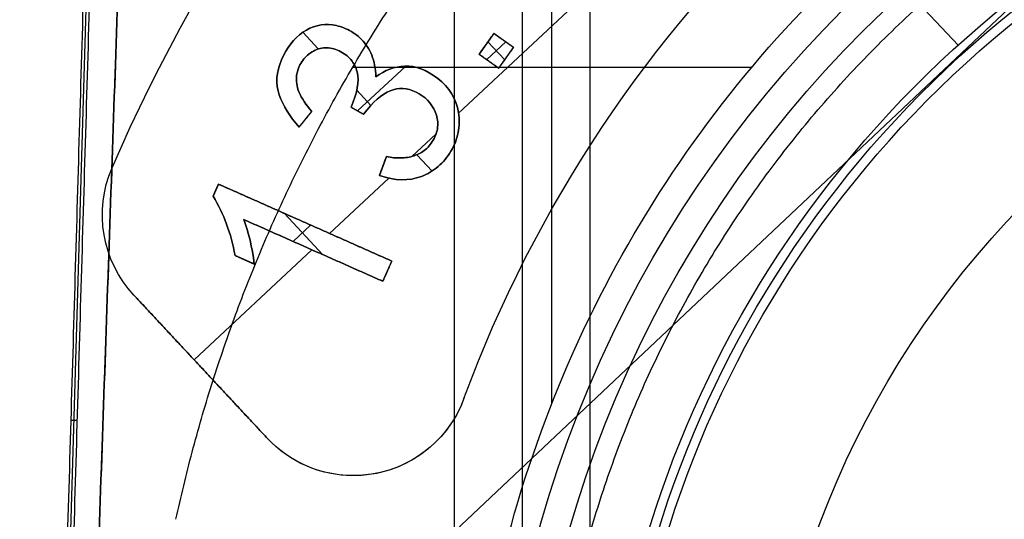
# Model space of a CAD drawing. Units: millimetres. Extents: x 0 to 56.1, y 0 to 56.1.
# Drawn here: x 21 to 25.2, y 29.4 to 31.5 of the extents above; entities that cross this region are included whole.
import ezdxf

# ---------------------------------------------------------------- set-up
doc = ezdxf.new("R2010")
doc.units = ezdxf.units.MM

msp = doc.modelspace()

# ---------------------------------------------------------------- linework, layer by layer
at = {"extrusion": (0, 0, -1)}
for p, q in [((21.0678, 24.6179, 48.7946), (21.3753, 35.0977, 48.8054)), ((19.7146, 26.4339, 46.9), (28.6256, 34.8362, 46.9)), ((22.8518, 31.1497, 48.3), (25.2094, 33.3482, 48.3)), ((21.0535, 21.5246, 48.85), (21.4566, 33.0682, 48.85)), ((23.2482, 29.9195, 46.7), (23.2482, 32.479, 46.7)), ((23.2482, 29.9195, 46.7), (23.2482, 32.479, 46.7)), ((24.3394, 32.1084, 48.4), (24.9717, 31.4379, 48.4)), ((22.1913, 31.4919, 48.4), (22.2572, 31.4212, 48.4)), ((23.0013, 31.4872, 48.35), (22.939, 31.3994, 48.35)), ((22.9719, 31.376, 48.4), (23.0523, 31.451, 48.4)), ((22.9763, 31.452, 48.4), (23.048, 31.3751, 48.4)), ((23.0853, 31.4277, 48.35), (23.0013, 31.4872, 48.35)), ((23.0433, 31.4574, 48.3), (23.0433, 31.4574, 48.4)), ((22.9701, 31.4433, 48.3), (22.9701, 31.4433, 48.4)), ((23.0229, 31.3398, 48.35), (23.0853, 31.4277, 48.35)), ((22.939, 31.3994, 48.35), (23.0229, 31.3398, 48.35)), ((22.981, 31.3696, 48.3), (22.981, 31.3696, 48.4)), ((23.0541, 31.3837, 48.3), (23.0541, 31.3837, 48.4)), ((24.095, 31.3427, 46.7), (22.4027, 31.3427, 46.7)), ((24.095, 31.3427, 46.7), (22.4027, 31.3427, 46.7)), ((22.4241, 31.1585, 48.4), (22.6282, 31.3488, 48.4)), ((22.4205, 31.246, 48.4), (22.4804, 31.1819, 48.4)), ((22.1757, 31.09, 48.35), (22.2296, 31.1562, 48.35)), ((22.396, 31.1745, 48.35), (22.4489, 31.1444, 48.35)), ((22.4224, 31.1595, 48.3), (22.4224, 31.1595, 48.4)), ((22.2026, 31.1231, 48.3), (22.2026, 31.1231, 48.4)), ((22.6545, 30.9657, 48.3), (22.7563, 31.0607, 48.3)), ((22.546, 30.9654, 48.35), (22.5165, 30.8853, 48.35)), ((22.6754, 30.9727, 48.4), (22.7397, 30.9037, 48.4)), ((21.3823, 30.9168, 48.4), (21.3823, 30.9168, 48.3)), ((22.5313, 30.9254, 48.3), (22.5313, 30.9254, 48.4)), ((22.3045, 30.6393, 48.3), (22.556, 30.8739, 48.3)), ((21.8337, 30.8482, 48.35), (21.8109, 30.7969, 48.35)), ((21.8223, 30.8226, 48.3), (21.8223, 30.8226, 48.4)), ((22.5691, 30.5219, 48.35), (21.8337, 30.8482, 48.35)), ((21.3411, 30.718, 48.3), (21.3411, 30.718, 48.4)), ((21.9411, 30.6981, 48.35), (22.5311, 30.4363, 48.35)), ((22.1139, 30.7239, 48.4), (22.2769, 30.5491, 48.4)), ((22.1503, 30.6052, 48.4), (22.2248, 30.6747, 48.4)), ((22.2014, 30.685, 48.3), (22.2014, 30.685, 48.4)), ((21.7302, 30.1038, 48.3), (22.23, 30.5699, 48.3)), ((21.9042, 30.5456, 48.35), (21.9854, 30.5095, 48.35)), ((22.2361, 30.5672, 48.3), (22.2361, 30.5672, 48.4)), ((21.9448, 30.5276, 48.3), (21.9448, 30.5276, 48.4)), ((22.5311, 30.4363, 48.35), (22.5691, 30.5219, 48.35)), ((22.5501, 30.4791, 48.3), (22.5501, 30.4791, 48.4)), ((21.4754, 30.377, 48.3), (21.4754, 30.377, 48.4)), ((21.4754, 30.377, 48.35), (22.0403, 29.7712, 48.35)), ((21.7579, 30.0741, 48.4), (21.7579, 30.0741, 48.3)), ((22.8751, 29.9391, 48.3), (22.8751, 29.9391, 48.4)), ((21.2072, 29.847, 49.2), (21.2352, 29.847, 48.4)), ((22.0403, 29.7712, 48.4), (22.0403, 29.7712, 48.3)), ((22.406, 29.6122, 48.3), (22.406, 29.6122, 48.4))]:
    msp.add_line(p, q, dxfattribs=at)
msp.add_line((23.1229, 22.9716, 81), (23.1229, 33.0982, 81))
for centre, radius, start, end in [((28.0349, 28.0349, 22), 28.0349, 360, 180), ((28.0349, 28.0349, 23), 28.0175, 93.00691, 180), ((28.0349, 28.0349, 24), 28, 95.0854, 180), ((28.0349, 28.0349, 24), 27, 95.27427, 264.72573), ((28.0349, 28.0349, 27.7), 26.9354, 94.02244, 265.97756), ((28.0349, 28.0349, 25.85), 26.9677, 96.12809, 263.87191), ((28.0349, 28.0349, 27.7), 26, 94.16741, 265.83259), ((28.0349, 28.0349, 46.6), 25.5157, 66.73573, 293.26427), ((28.0349, 28.0349, 23.35), 17.8, 90, 270), ((28.0349, 28.0349, 46.6), 17.6, 0, 180), ((28.0349, 28.0349, 42.8), 17.6, 360, 180), ((28.0349, 28.0349, 44.7), 17.6, 0, 180), ((28.0349, 28.0349, 23.65), 17.5, 90, 270), ((28.0349, 28.0349, 26.9), 17.5, 90, 270), ((28.0349, 28.0349, 23.65), 17.5, 0, 180), ((28.0349, 28.0349, 23.95), 17.5, 0, 180), ((28.0349, 28.0349, 23.8), 17.5, 0, 180), ((28.0349, 28.0349, 28.3762), 17.8, 102.16954, 170.86409), ((28.0349, 28.0349, 42.8), 16.45, 0, 180), ((28.0349, 28.0349, 23.35), 15.5, 90, 270), ((28.0349, 28.0349, 23.65), 15.5, 90, 270), ((28.0349, 28.0349, 23.5), 15.5, 90, 270), ((28.0349, 28.0349, 40.3), 16.4064, 111.45139, 180), ((28.0349, 28.0349, 37.7999), 16.3627, 111.51145, 180), ((28.0349, 28.0349, 40.6065), 15.15, 90, 180), ((28.0349, 28.0349, 37.3), 15.15, 90, 270), ((28.0349, 28.0349, 38.9533), 15.15, 90, 270), ((28.0349, 28.0349, 44.412), 15.0836, 0, 180), ((28.0349, 28.0349, 48.2175), 15.0172, 360, 180), ((28.0349, 28.0349, 37.3), 15.854, 111.07138, 251.61637), ((28.0349, 28.0349, 49.2), 14.0173, 0, 180), ((28.0349, 28.0349, 97.5), 8.7, 247.29329, 112.70671), ((28.0349, 28.0349, 81), 8.412, 249.30782, 110.69218)]:
    msp.add_arc(centre, radius, start, end)
for centre, radius, start, end in [((-28.0349, 28.0349, -39.65), 18.4476, 270, 90), ((-28.0349, 28.0349, -42.65), 18.3953, 270, 90), ((-28.0349, 28.0349, -35.4), 18.4345, 283.91924, 76.08076), ((-28.0349, 28.0349, -29.8), 17.272, 270, 90), ((-28.0349, 28.0349, -27.45), 16.0349, 270, 90), ((-28.0349, 28.0349, -37.05), 15.95, 270, 90), ((-28.0349, 28.0349, -32.05), 14.9651, 360, 180), ((-28.0349, 28.0349, -32.05), 14.9651, 0, 180), ((-28.0349, 28.0349, -30.25), 13.764, 270, 90), ((-28.0349, 28.0349, -31.0748), 13.5891, 360, 180), ((-28.0349, 28.0349, -31.0748), 13.5891, 0, 180), ((-28.0349, 28.0349, -47.45), 11.9389, 16.97618, 119.73718), ((-28.0349, 28.0349, -46.3), 8.5788, 292.18829, 67.81162), ((-28.0349, 28.0349, -48.35), 7.25, 23.42182, 70.57818), ((-28.0349, 28.0349, -48.3), 5.5, 20.2563, 73.7437), ((-28.0349, 28.0349, -48.4), 5.5, 20.2563, 73.7437), ((-28.0349, 28.0349, -48.35), 5.5, 20.2563, 73.7437), ((-28.0349, 28.0349, -43.2451), 5.0241, 0, 180), ((-28.0349, 28.0349, -43.2451), 5.0241, 0, 180), ((-28.0349, 28.0349, -39.7517), 16.5519, 293.33579, 16.97421), ((-28.0349, 28.0349, -47.65), 4.5393, 345.5738, 107.792), ((-28.0349, 28.0349, -48.4), 3.9, 2, 182), ((-28.0349, 28.0349, -48.15), 3.9, 2, 182), ((-21.8411, 30.718, -48.3), 0.5, 317, 23.4218), ((-21.8411, 30.718, -48.35), 0.5, 317, 23.4218), ((-22.406, 30.1122, -48.35), 0.5, 200.2563, 317), ((-22.406, 30.1122, -48.3), 0.5, 200.2563, 270), ((-22.406, 30.1122, -48.3), 0.5, 270, 317)]:
    msp.add_arc(centre, radius, start, end, dxfattribs=at)
at = {"extrusion": (4.83911e-17, -1.20877e-16, -1)}
msp.add_arc((-28.0349, 28.0349, -42.65), 16.799, 68.18215, 196.8094, dxfattribs=at)
at = {"extrusion": (2.74066e-16, -2.47481e-17, -1)}
msp.add_arc((-28.0349, 28.0349, -36.65), 18.5, 284.07804, 75.92196, dxfattribs=at)
at = {"extrusion": (2.39816e-15, -2.48903e-17, -1)}
msp.add_arc((-28.0349, 28.0349, -34.15), 18.369, 283.75942, 76.24058, dxfattribs=at)
at = {"extrusion": (1.94359e-14, -6.56061e-15, -1)}
msp.add_arc((-28.0349, 28.0349, -42.4535), 16.599, 68.18215, 196.81292, dxfattribs=at)
at = {"extrusion": (0, 2.53765e-17, -1)}
msp.add_arc((-28.0349, 28.0349, -34.15), 17.5, 270, 90, dxfattribs=at)
at = {"extrusion": (-9.04453e-49, -9.2303e-66, -1)}
msp.add_arc((-28.0349, 28.0349, -25.45), 17.0441, 270, 90, dxfattribs=at)
at = {"extrusion": (-1.1179e-15, 4.48136e-15, -1)}
msp.add_arc((-28.0349, 28.0349, -25.45), 16.0698, 8.19805, 90, dxfattribs=at)
at = {"extrusion": (-3.46945e-18, 1.97215e-31, -1)}
msp.add_arc((-28.0349, 28.0349, -29.45), 16, 270, 90, dxfattribs=at)
at = {"extrusion": (-1.18424e-16, -1.45027e-32, -1)}
msp.add_arc((-28.0349, 28.0349, -31.05), 15, 360, 180, dxfattribs=at)
at = {"extrusion": (-1.18424e-16, -7.78499e-49, -1)}
msp.add_arc((-28.0349, 28.0349, -31.05), 15, 0, 180, dxfattribs=at)
at = {"extrusion": (-7.06272e-07, -7.30746e-07, -1)}
msp.add_arc((-28.0347, 28.035, -32.55), 14.9475, 9.62607, 78.42288, dxfattribs=at)
at = {"extrusion": (-2.44963e-09, -3.34209e-09, -1)}
msp.add_arc((-28.0349, 28.035, -32.55), 14.9476, 359.99984, 72.47979, dxfattribs=at)
at = {"extrusion": (0, 5.87561e-17, -1)}
msp.add_arc((-28.0349, 28.0349, -29.45), 13.7779, 270, 90, dxfattribs=at)
at = {"extrusion": (0, 8.07435e-18, -1)}
msp.add_arc((-28.0349, 28.0349, -31.05), 13.75, 270, 90, dxfattribs=at)
at = {"extrusion": (1.30215e-16, 1.59467e-32, -1)}
msp.add_arc((-28.0349, 28.0349, -31.05), 13.6418, 360, 180, dxfattribs=at)
at = {"extrusion": (1.30215e-16, -4.04733e-47, -1)}
msp.add_arc((-28.0349, 28.0349, -31.05), 13.6418, 0, 180, dxfattribs=at)
at = {"extrusion": (1.04962e-15, 1.28542e-31, -1)}
msp.add_arc((-28.0349, 28.0349, -31.1036), 13.539, 360, 180, dxfattribs=at)
at = {"extrusion": (-1.18082e-15, 0, -1)}
msp.add_arc((-28.0349, 28.0349, -31.1036), 13.539, 0, 180, dxfattribs=at)
at = {"extrusion": (-2.29944e-11, -2.16809e-11, -1)}
msp.add_arc((-28.0349, 28.0349, -45.7), 8.6846, 316.6829, 67.20754, dxfattribs=at)
at = {"extrusion": (-1.47747e-08, -3.91511e-08, -1)}
msp.add_arc((-28.0349, 28.0349, -46.9), 8.473, 332.90413, 68.44661, dxfattribs=at)
at = {"extrusion": (9.7578e-18, -1.39724e-17, -1)}
msp.add_arc((-28.0349, 28.0349, -48.4), 7.25, 23.42182, 70.57818, dxfattribs=at)
at = {"extrusion": (-4.5741e-19, 1.98146e-19, -1)}
msp.add_arc((-28.0349, 28.0349, -48.3), 7.25, 23.42182, 70.57818, dxfattribs=at)
at = {"extrusion": (-2.00425e-07, 2.18247e-07, -1)}
msp.add_arc((-28.0349, 28.0349, -39.6902), 4.9004, 0, 90, dxfattribs=at)
at = {"extrusion": (-1.82274e-07, 2.36398e-07, -1)}
msp.add_arc((-28.0349, 28.0349, -39.6902), 4.9004, 0, 90, dxfattribs=at)
at = {"extrusion": (2.28197e-10, -4.82263e-10, -1)}
msp.add_arc((-28.0349, 28.0349, -37.05), 16.5047, 292.21851, 17.13643, dxfattribs=at)
at = {"extrusion": (-4.83911e-17, 1.20877e-16, -1)}
msp.add_arc((-28.0349, 28.0349, -42.65), 16.799, 248.18215, 16.8094, dxfattribs=at)
at = {"extrusion": (5.2238e-16, -1.83651e-15, -1)}
msp.add_arc((-28.0349, 28.0349, -48.4), 4.5786, 346.2423, 107.1235, dxfattribs=at)
at = {"extrusion": (-2.0791e-14, 5.3453e-15, -1)}
msp.add_arc((-28.0349, 28.0349, -42.4535), 16.599, 248.18215, 16.81292, dxfattribs=at)
at = {"extrusion": (-2.31151e-15, -4.40494e-15, -1)}
msp.add_arc((-28.0349, 28.0349, -46.9), 4.5, 344.8979, 108.4679, dxfattribs=at)
at = {"extrusion": (1.86187e-15, -8.93685e-16, -1)}
msp.add_arc((-28.0349, 28.0349, -46.7), 5.1443, 14.8492, 51.6508, dxfattribs=at)
msp.add_arc((-28.0349, 28.0349, -46.7), 5.1443, 14.8492, 51.6508, dxfattribs=at)
at = {"extrusion": (-2.84499e-17, 9.93493e-19, -1)}
msp.add_arc((-28.0349, 28.0349, -47.9), 3.9, 2, 182, dxfattribs=at)
at = {"extrusion": (8.7524e-17, 4.08125e-17, -1)}
msp.add_arc((-21.8411, 30.718, -48.4), 0.5, 317, 23.4218, dxfattribs=at)
at = {"extrusion": (-1.20099e-16, 1.72338e-16, -1)}
msp.add_arc((-22.406, 30.1122, -48.4), 0.5, 200.2563, 270, dxfattribs=at)
at = {"extrusion": (2.79786e-16, 6.43463e-16, -1)}
msp.add_arc((-22.406, 30.1122, -48.4), 0.5, 270, 317, dxfattribs=at)
for points, weights, degree, knots in [([(17.0271, 28.0349, 40.1529), (17.0271, 34.5179, 40.1529), (21.6215, 39.0428, 40.1529), (28.0349, 39.0428, 40.1529), (34.4484, 39.0428, 40.1529), (39.0428, 34.5179, 40.1529), (39.0428, 28.0349, 40.1529)], [1.15675898815, 0.938030763414, 0.948198678195, 1.18726273249, 0.948198678195, 0.938030763414, 1.15675898815], 3, [0.042532, 0.042532, 0.042532, 0.042532, 1, 1, 1, 1.957468, 1.957468, 1.957468, 1.957468]), ([(17.0271, 28.0349, 40.1529), (17.0271, 34.5179, 40.1529), (21.6215, 39.0427, 40.1529), (28.0349, 39.0427, 40.1529), (34.4484, 39.0427, 40.1529), (39.0427, 34.5179, 40.1529), (39.0427, 28.0349, 40.1529)], [1.15675898808, 0.938030763408, 0.94819867822, 1.18726273252, 0.948198678188, 0.938030763405, 1.15675898817], 3, [0.042532, 0.042532, 0.042532, 0.042532, 1, 1, 1, 1.957468, 1.957468, 1.957468, 1.957468]), ([(37.3149, 28.0349, 32.976), (37.3149, 33.5002, 32.976), (33.4416, 37.3149, 32.976), (28.0349, 37.3149, 32.976), (22.6282, 37.3149, 32.976), (18.755, 33.5002, 32.976), (18.755, 28.0349, 32.976)], [1.15675898815, 0.938030763414, 0.948198678195, 1.18726273249, 0.948198678195, 0.938030763414, 1.15675898815], 3, [0.042532, 0.042532, 0.042532, 0.042532, 1, 1, 1, 1.957468, 1.957468, 1.957468, 1.957468]), ([(37.3148, 28.0349, 32.976), (37.3148, 33.5002, 32.976), (33.4416, 37.3148, 32.976), (28.0349, 37.3148, 32.976), (22.6282, 37.3148, 32.976), (18.755, 33.5002, 32.976), (18.755, 28.0349, 32.976)], [1.15675898744, 0.938030763352, 0.948198678462, 1.18726273277, 0.948198678121, 0.938030763323, 1.15675898838], 3, [0.042532, 0.042532, 0.042532, 0.042532, 1, 1, 1, 1.957468, 1.957468, 1.957468, 1.957468]), ([(24.6186, 33.4965, 46.8), (27.8366, 35.5094, 46.8), (31.1568, 33.67, 46.8), (34.477, 31.8306, 46.8), (34.477, 28.0349, 46.8)], [0.999999933992, 0.861571380255, 1, 0.861571347251, 1], 2, [-13.719993, -13.719993, -13.719993, -6.859997, -6.859997, 0, 0, 0]), ([(24.6186, 33.4965, 46.8), (27.8366, 35.5094, 46.8), (31.1568, 33.67, 46.8), (34.477, 31.8306, 46.8), (34.477, 28.0349, 46.8)], [1, 0.861571389762, 1, 0.861571389762, 1], 2, [-13.719989, -13.719989, -13.719989, -6.859995, -6.859995, 0, 0, 0]), ([(23.2215, 28.0349, 34.2782), (23.2215, 30.8697, 34.2782), (25.2305, 32.8483, 34.2782), (28.0349, 32.8483, 34.2782), (30.8393, 32.8483, 34.2782), (32.8483, 30.8697, 34.2782), (32.8483, 28.0349, 34.2782)], [1.16004800559, 0.940697870021, 0.950894695275, 1.19063848135, 0.950894695275, 0.940697870021, 1.16004800559], 3, [0, 0, 0, 0, 7.560907, 7.560907, 7.560907, 15.121815, 15.121815, 15.121815, 15.121815]), ([(23.2215, 28.0349, 34.2782), (23.2215, 30.8697, 34.2782), (25.2305, 32.8483, 34.2782), (28.0349, 32.8483, 34.2782), (30.8393, 32.8483, 34.2782), (32.8483, 30.8697, 34.2782), (32.8483, 28.0349, 34.2782)], [1.1600478487, 0.940697874883, 0.950894752434, 1.19063848135, 0.950894752434, 0.940697874883, 1.1600478487], 3, [0, 0, 0, 0, 7.560907, 7.560907, 7.560907, 15.121815, 15.121815, 15.121815, 15.121815])]:
    msp.add_rational_spline(points, weights, degree=degree, knots=knots)
for points, degree in [([(21.3619, 35.1119, 49.2), (21.2084, 29.885, 49.2), (21.0548, 24.6582, 49.2)], 2), ([(21.0805, 24.582, 48.4), (21.2348, 29.8326, 48.4), (21.389, 35.0831, 48.4)], 2), ([(22.8349, 22.7763, 97.5), (22.8349, 28.0349, 97.5), (22.8349, 33.2935, 97.5)], 2), ([(21.0535, 21.5246, 49.3), (21.255, 27.2964, 49.3), (21.4566, 33.0682, 49.3)], 2), ([(21.4566, 33.0682, 48.4), (21.255, 27.2964, 48.4), (21.0535, 21.5246, 48.4)], 2), ([(23.4109, 23.1748, 64.5), (23.4109, 28.0349, 64.5), (23.4109, 32.8951, 64.5)], 2), ([(22.1009, 31.3748, 48.4), (22.1233, 31.4266, 48.4), (22.1537, 31.4658, 48.4), (22.1921, 31.4924, 48.4)], 3), ([(22.1921, 31.4924, 48.3), (22.1537, 31.4658, 48.3), (22.1233, 31.4266, 48.3), (22.1009, 31.3748, 48.3)], 3), ([(22.1921, 31.4924, 48.3236), (22.1537, 31.4658, 48.3236), (22.1233, 31.4266, 48.3236), (22.1009, 31.3748, 48.3236)], 3), ([(22.1921, 31.4924, 48.3), (22.1921, 31.4924, 48.35), (22.1921, 31.4924, 48.4)], 2), ([(22.1921, 31.4924, 48.3), (22.1921, 31.4924, 48.35), (22.1921, 31.4924, 48.4)], 2), ([(22.3174, 31.5234, 48.3), (22.3174, 31.5234, 48.35), (22.3174, 31.5234, 48.4)], 2), ([(22.3821, 31.5034, 48.3), (22.3821, 31.5034, 48.35), (22.3821, 31.5034, 48.4)], 2), ([(22.4407, 31.4613, 48.3), (22.4407, 31.4613, 48.35), (22.4407, 31.4613, 48.4)], 2), ([(22.939, 31.3994, 48.4), (22.9701, 31.4433, 48.4), (23.0013, 31.4872, 48.4)], 2), ([(23.0013, 31.4872, 48.3), (22.9701, 31.4433, 48.3), (22.939, 31.3994, 48.3)], 2), ([(23.0013, 31.4872, 48.4), (23.0433, 31.4574, 48.4), (23.0853, 31.4277, 48.4)], 2), ([(23.0013, 31.4872, 48.3), (23.0013, 31.4872, 48.35), (23.0013, 31.4872, 48.4)], 2), ([(23.0853, 31.4277, 48.3), (23.0433, 31.4574, 48.3), (23.0013, 31.4872, 48.3)], 2), ([(22.2305, 31.4086, 48.4), (22.2124, 31.3974, 48.4), (22.184, 31.3696, 48.4), (22.16, 31.3106, 48.4), (22.1683, 31.2386, 48.4), (22.2045, 31.1848, 48.4), (22.2296, 31.1562, 48.4)], 3), ([(22.2296, 31.1562, 48.3), (22.2045, 31.1848, 48.3), (22.1683, 31.2386, 48.3), (22.16, 31.3106, 48.3), (22.184, 31.3696, 48.3), (22.2124, 31.3974, 48.3), (22.2305, 31.4086, 48.3)], 3), ([(22.2296, 31.1562, 48.3236), (22.2045, 31.1848, 48.3236), (22.1683, 31.2386, 48.3236), (22.16, 31.3106, 48.3236), (22.184, 31.3696, 48.3236), (22.2124, 31.3974, 48.3236), (22.2305, 31.4086, 48.3236)], 3), ([(22.2305, 31.4086, 48.3), (22.2305, 31.4086, 48.35), (22.2305, 31.4086, 48.4)], 2), ([(22.2305, 31.4086, 48.3), (22.2305, 31.4086, 48.35), (22.2305, 31.4086, 48.4)], 2), ([(22.2305, 31.4086, 48.3), (22.2305, 31.4086, 48.35), (22.2305, 31.4086, 48.4)], 2), ([(22.2865, 31.4266, 48.3), (22.2865, 31.4266, 48.35), (22.2865, 31.4266, 48.4)], 2), ([(22.3158, 31.4237, 48.3), (22.3158, 31.4237, 48.35), (22.3158, 31.4237, 48.4)], 2), ([(22.346, 31.4129, 48.3), (22.346, 31.4129, 48.35), (22.346, 31.4129, 48.4)], 2), ([(23.0853, 31.4277, 48.4), (23.0541, 31.3837, 48.4), (23.0229, 31.3398, 48.4)], 2), ([(23.0229, 31.3398, 48.3), (23.0541, 31.3837, 48.3), (23.0853, 31.4277, 48.3)], 2), ([(23.0853, 31.4277, 48.4), (23.0853, 31.4277, 48.35), (23.0853, 31.4277, 48.3)], 2), ([(22.1009, 31.3748, 48.3), (22.0786, 31.3229, 48.3), (22.0756, 31.2736, 48.3), (22.0919, 31.2265, 48.3)], 3), ([(22.0919, 31.2265, 48.4), (22.0756, 31.2736, 48.4), (22.0786, 31.3229, 48.4), (22.1009, 31.3748, 48.4)], 3), ([(22.1009, 31.3748, 48.3236), (22.0786, 31.3229, 48.3236), (22.0756, 31.2736, 48.3236), (22.0919, 31.2265, 48.3236)], 3), ([(22.1009, 31.3748, 48.4), (22.1009, 31.3748, 48.35), (22.1009, 31.3748, 48.3)], 2), ([(22.1009, 31.3748, 48.3), (22.1009, 31.3748, 48.35), (22.1009, 31.3748, 48.4)], 2), ([(22.1009, 31.3748, 48.3), (22.1009, 31.3748, 48.35), (22.1009, 31.3748, 48.4)], 2), ([(22.1871, 31.3667, 48.3), (22.1871, 31.3667, 48.35), (22.1871, 31.3667, 48.4)], 2), ([(22.3737, 31.3963, 48.3), (22.3737, 31.3963, 48.35), (22.3737, 31.3963, 48.4)], 2), ([(22.3956, 31.3759, 48.3), (22.3956, 31.3759, 48.35), (22.3956, 31.3759, 48.4)], 2), ([(22.4838, 31.395, 48.3), (22.4838, 31.395, 48.35), (22.4838, 31.395, 48.4)], 2), ([(23.0229, 31.3398, 48.4), (22.981, 31.3696, 48.4), (22.939, 31.3994, 48.4)], 2), ([(22.939, 31.3994, 48.3), (22.981, 31.3696, 48.3), (23.0229, 31.3398, 48.3)], 2), ([(22.939, 31.3994, 48.4), (22.939, 31.3994, 48.35), (22.939, 31.3994, 48.3)], 2), ([(22.396, 31.1745, 48.4), (22.4229, 31.2345, 48.4), (22.4317, 31.2844, 48.4), (22.4219, 31.3239, 48.4)], 3), ([(22.4219, 31.3239, 48.3), (22.4317, 31.2844, 48.3), (22.4229, 31.2345, 48.3), (22.396, 31.1745, 48.3)], 3), ([(22.4219, 31.3239, 48.3236), (22.4317, 31.2844, 48.3236), (22.4229, 31.2345, 48.3236), (22.396, 31.1745, 48.3236)], 3), ([(22.4219, 31.3239, 48.3), (22.4219, 31.3239, 48.35), (22.4219, 31.3239, 48.4)], 2), ([(22.4219, 31.3239, 48.3), (22.4219, 31.3239, 48.35), (22.4219, 31.3239, 48.4)], 2), ([(22.6243, 31.3487, 48.3), (22.5802, 31.3468, 48.3), (22.5392, 31.3315, 48.3), (22.5013, 31.3029, 48.3)], 3), ([(22.5013, 31.3029, 48.4), (22.5392, 31.3315, 48.4), (22.5802, 31.3468, 48.4), (22.6243, 31.3487, 48.4)], 3), ([(22.6243, 31.3487, 48.3236), (22.5802, 31.3468, 48.3236), (22.5392, 31.3315, 48.3236), (22.5013, 31.3029, 48.3236)], 3), ([(22.6243, 31.3487, 48.4), (22.6683, 31.3505, 48.4), (22.7149, 31.3331, 48.4), (22.7639, 31.2961, 48.4)], 3), ([(22.7639, 31.2961, 48.3), (22.7149, 31.3331, 48.3), (22.6683, 31.3505, 48.3), (22.6243, 31.3487, 48.3)], 3), ([(22.7639, 31.2961, 48.3236), (22.7149, 31.3331, 48.3236), (22.6683, 31.3505, 48.3236), (22.6243, 31.3487, 48.3236)], 3), ([(22.6243, 31.3487, 48.4), (22.6243, 31.3487, 48.35), (22.6243, 31.3487, 48.3)], 2), ([(22.6243, 31.3487, 48.3), (22.6243, 31.3487, 48.35), (22.6243, 31.3487, 48.4)], 2), ([(23.0229, 31.3398, 48.4), (23.0229, 31.3398, 48.35), (23.0229, 31.3398, 48.3)], 2), ([(22.1654, 31.3084, 48.3), (22.1654, 31.3084, 48.35), (22.1654, 31.3084, 48.4)], 2), ([(22.5013, 31.3029, 48.4), (22.5013, 31.3029, 48.35), (22.5013, 31.3029, 48.3)], 2), ([(22.7639, 31.2961, 48.4), (22.813, 31.2593, 48.4), (22.8421, 31.2112, 48.4), (22.8514, 31.152, 48.4)], 3), ([(22.7639, 31.2961, 48.4), (22.7639, 31.2961, 48.35), (22.7639, 31.2961, 48.3)], 2), ([(22.8514, 31.152, 48.3), (22.8421, 31.2112, 48.3), (22.813, 31.2593, 48.3), (22.7639, 31.2961, 48.3)], 3), ([(22.8514, 31.152, 48.3236), (22.8421, 31.2112, 48.3236), (22.813, 31.2593, 48.3236), (22.7639, 31.2961, 48.3236)], 3), ([(22.7639, 31.2961, 48.3), (22.7639, 31.2961, 48.35), (22.7639, 31.2961, 48.4)], 2), ([(22.4489, 31.1444, 48.3), (22.4893, 31.1967, 48.3), (22.5271, 31.2301, 48.3), (22.5621, 31.2441, 48.3)], 3), ([(22.5621, 31.2441, 48.4), (22.5271, 31.2301, 48.4), (22.4893, 31.1967, 48.4), (22.4489, 31.1444, 48.4)], 3), ([(22.4489, 31.1444, 48.3236), (22.4893, 31.1967, 48.3236), (22.5271, 31.2301, 48.3236), (22.5621, 31.2441, 48.3236)], 3), ([(22.6718, 31.2382, 48.4), (22.6337, 31.2564, 48.4), (22.597, 31.2583, 48.4), (22.5621, 31.2441, 48.4)], 3), ([(22.5621, 31.2441, 48.3), (22.597, 31.2583, 48.3), (22.6337, 31.2564, 48.3), (22.6718, 31.2382, 48.3)], 3), ([(22.5621, 31.2441, 48.3236), (22.597, 31.2583, 48.3236), (22.6337, 31.2564, 48.3236), (22.6718, 31.2382, 48.3236)], 3), ([(22.5621, 31.2441, 48.4), (22.5621, 31.2441, 48.35), (22.5621, 31.2441, 48.3)], 2), ([(22.5621, 31.2441, 48.3), (22.5621, 31.2441, 48.35), (22.5621, 31.2441, 48.4)], 2), ([(22.0919, 31.2265, 48.3), (22.1082, 31.1795, 48.3), (22.1362, 31.1341, 48.3), (22.1757, 31.09, 48.3)], 3), ([(22.1757, 31.09, 48.4), (22.1362, 31.1341, 48.4), (22.1082, 31.1795, 48.4), (22.0919, 31.2265, 48.4)], 3), ([(22.0919, 31.2265, 48.4), (22.0919, 31.2265, 48.35), (22.0919, 31.2265, 48.3)], 2), ([(22.0919, 31.2265, 48.3236), (22.1082, 31.1795, 48.3236), (22.1362, 31.1341, 48.3236), (22.1757, 31.09, 48.3236)], 3), ([(22.0919, 31.2265, 48.3), (22.0919, 31.2265, 48.35), (22.0919, 31.2265, 48.4)], 2), ([(22.176, 31.2371, 48.3), (22.176, 31.2371, 48.35), (22.176, 31.2371, 48.4)], 2), ([(22.7532, 31.1543, 48.4), (22.737, 31.1921, 48.4), (22.7099, 31.2201, 48.4), (22.6718, 31.2382, 48.4)], 3), ([(22.6718, 31.2382, 48.3), (22.7099, 31.2201, 48.3), (22.737, 31.1921, 48.3), (22.7532, 31.1543, 48.3)], 3), ([(22.6718, 31.2382, 48.3), (22.6718, 31.2382, 48.35), (22.6718, 31.2382, 48.4)], 2), ([(22.6718, 31.2382, 48.3236), (22.7099, 31.2201, 48.3236), (22.737, 31.1921, 48.3236), (22.7532, 31.1543, 48.3236)], 3), ([(22.6718, 31.2382, 48.3), (22.6718, 31.2382, 48.35), (22.6718, 31.2382, 48.4)], 2), ([(22.2296, 31.1562, 48.4), (22.2026, 31.1231, 48.4), (22.1757, 31.09, 48.4)], 2), ([(22.1757, 31.09, 48.3), (22.2026, 31.1231, 48.3), (22.2296, 31.1562, 48.3)], 2), ([(22.2296, 31.1562, 48.3), (22.2296, 31.1562, 48.35), (22.2296, 31.1562, 48.4)], 2), ([(22.4489, 31.1444, 48.4), (22.4224, 31.1595, 48.4), (22.396, 31.1745, 48.4)], 2), ([(22.396, 31.1745, 48.3), (22.4224, 31.1595, 48.3), (22.4489, 31.1444, 48.3)], 2), ([(22.396, 31.1745, 48.4), (22.396, 31.1745, 48.35), (22.396, 31.1745, 48.3)], 2), ([(22.396, 31.1745, 48.3), (22.396, 31.1745, 48.35), (22.396, 31.1745, 48.4)], 2), ([(22.4489, 31.1444, 48.4), (22.4489, 31.1444, 48.35), (22.4489, 31.1444, 48.3)], 2), ([(22.4489, 31.1444, 48.3), (22.4489, 31.1444, 48.35), (22.4489, 31.1444, 48.4)], 2), ([(22.7532, 31.1543, 48.3236), (22.7612, 31.1354, 48.3236), (22.7687, 31.098, 48.3236), (22.7513, 31.0397, 48.3236), (22.7144, 30.9913, 48.3236), (22.665, 30.9656, 48.3236), (22.6068, 30.9567, 48.3236), (22.5668, 30.9608, 48.3236), (22.546, 30.9654, 48.3236)], 3), ([(22.8514, 31.152, 48.4), (22.8561, 31.1225, 48.4), (22.8559, 31.0659, 48.4), (22.8235, 30.9849, 48.4), (22.7677, 30.9185, 48.4), (22.7208, 30.891, 48.4), (22.6945, 30.8809, 48.4)], 3), ([(22.6945, 30.8809, 48.3), (22.7208, 30.891, 48.3), (22.7677, 30.9185, 48.3), (22.8235, 30.9849, 48.3), (22.8559, 31.0659, 48.3), (22.8561, 31.1225, 48.3), (22.8514, 31.152, 48.3)], 3), ([(22.6945, 30.8809, 48.3236), (22.7208, 30.891, 48.3236), (22.7677, 30.9185, 48.3236), (22.8235, 30.9849, 48.3236), (22.8559, 31.0659, 48.3236), (22.8561, 31.1225, 48.3236), (22.8514, 31.152, 48.3236)], 3), ([(22.7532, 31.1543, 48.4), (22.7532, 31.1543, 48.35), (22.7532, 31.1543, 48.3)], 2), ([(22.7532, 31.1543, 48.3), (22.7532, 31.1543, 48.35), (22.7532, 31.1543, 48.4)], 2), ([(22.8514, 31.152, 48.3), (22.8514, 31.152, 48.35), (22.8514, 31.152, 48.4)], 2), ([(22.8514, 31.152, 48.3), (22.8514, 31.152, 48.35), (22.8514, 31.152, 48.4)], 2), ([(22.1757, 31.09, 48.4), (22.1757, 31.09, 48.35), (22.1757, 31.09, 48.3)], 2), ([(22.7639, 31.0977, 48.3), (22.7639, 31.0977, 48.35), (22.7639, 31.0977, 48.4)], 2), ([(22.748, 31.0414, 48.3), (22.748, 31.0414, 48.35), (22.748, 31.0414, 48.4)], 2), ([(22.8505, 31.0666, 48.3), (22.8505, 31.0666, 48.35), (22.8505, 31.0666, 48.4)], 2), ([(22.7123, 30.9951, 48.3), (22.7123, 30.9951, 48.35), (22.7123, 30.9951, 48.4)], 2), ([(22.5165, 30.8853, 48.4), (22.5313, 30.9254, 48.4), (22.546, 30.9654, 48.4)], 2), ([(22.546, 30.9654, 48.3), (22.5313, 30.9254, 48.3), (22.5165, 30.8853, 48.3)], 2), ([(22.546, 30.9654, 48.4), (22.546, 30.9654, 48.35), (22.546, 30.9654, 48.3)], 2), ([(22.6065, 30.9592, 48.3), (22.6065, 30.9592, 48.35), (22.6065, 30.9592, 48.4)], 2), ([(22.6635, 30.9684, 48.3), (22.6635, 30.9684, 48.35), (22.6635, 30.9684, 48.4)], 2), ([(22.8196, 30.9873, 48.3), (22.8196, 30.9873, 48.35), (22.8196, 30.9873, 48.4)], 2), ([(22.7653, 30.9227, 48.3), (22.7653, 30.9227, 48.35), (22.7653, 30.9227, 48.4)], 2), ([(22.5165, 30.8853, 48.3), (22.5825, 30.8621, 48.3), (22.6416, 30.8608, 48.3), (22.6945, 30.8809, 48.3)], 3), ([(22.5165, 30.8853, 48.4), (22.5165, 30.8853, 48.35), (22.5165, 30.8853, 48.3)], 2), ([(22.6945, 30.8809, 48.4), (22.6416, 30.8608, 48.4), (22.5825, 30.8621, 48.4), (22.5165, 30.8853, 48.4)], 3), ([(22.5165, 30.8853, 48.3236), (22.5825, 30.8621, 48.3236), (22.6416, 30.8608, 48.3236), (22.6945, 30.8809, 48.3236)], 3), ([(22.5165, 30.8853, 48.3), (22.5165, 30.8853, 48.35), (22.5165, 30.8853, 48.4)], 2), ([(22.6945, 30.8809, 48.3), (22.6945, 30.8809, 48.35), (22.6945, 30.8809, 48.4)], 2), ([(22.6945, 30.8809, 48.3), (22.6945, 30.8809, 48.35), (22.6945, 30.8809, 48.4)], 2), ([(21.8109, 30.7969, 48.4), (21.8223, 30.8226, 48.4), (21.8337, 30.8482, 48.4)], 2), ([(21.8337, 30.8482, 48.3), (21.8223, 30.8226, 48.3), (21.8109, 30.7969, 48.3)], 2), ([(21.8337, 30.8482, 48.4), (21.8337, 30.8482, 48.35), (21.8337, 30.8482, 48.3)], 2), ([(21.8337, 30.8482, 48.4), (22.2014, 30.685, 48.4), (22.5691, 30.5219, 48.4)], 2), ([(22.5691, 30.5219, 48.3), (22.2014, 30.685, 48.3), (21.8337, 30.8482, 48.3)], 2), ([(21.8109, 30.7969, 48.3), (21.8562, 30.7221, 48.3), (21.8874, 30.6384, 48.3), (21.9042, 30.5456, 48.3)], 3), ([(21.9042, 30.5456, 48.4), (21.8874, 30.6384, 48.4), (21.8562, 30.7221, 48.4), (21.8109, 30.7969, 48.4)], 3), ([(21.8109, 30.7969, 48.4), (21.8109, 30.7969, 48.35), (21.8109, 30.7969, 48.3)], 2), ([(21.8109, 30.7969, 48.3236), (21.8562, 30.7221, 48.3236), (21.8874, 30.6384, 48.3236), (21.9042, 30.5456, 48.3236)], 3), ([(21.8109, 30.7969, 48.3), (21.8109, 30.7969, 48.35), (21.8109, 30.7969, 48.4)], 2), ([(22.5311, 30.4363, 48.4), (22.2361, 30.5672, 48.4), (21.9411, 30.6981, 48.4)], 2), ([(21.9411, 30.6981, 48.3), (22.2361, 30.5672, 48.3), (22.5311, 30.4363, 48.3)], 2), ([(21.9411, 30.6981, 48.4), (21.9411, 30.6981, 48.35), (21.9411, 30.6981, 48.3)], 2), ([(21.9411, 30.6981, 48.4), (21.9617, 30.6446, 48.4), (21.9765, 30.5818, 48.4), (21.9854, 30.5095, 48.4)], 3), ([(21.9854, 30.5095, 48.3), (21.9765, 30.5818, 48.3), (21.9617, 30.6446, 48.3), (21.9411, 30.6981, 48.3)], 3), ([(21.9854, 30.5095, 48.3236), (21.9765, 30.5818, 48.3236), (21.9617, 30.6446, 48.3236), (21.9411, 30.6981, 48.3236)], 3), ([(21.9411, 30.6981, 48.3), (21.9411, 30.6981, 48.35), (21.9411, 30.6981, 48.4)], 2), ([(21.9854, 30.5095, 48.4), (21.9448, 30.5276, 48.4), (21.9042, 30.5456, 48.4)], 2), ([(21.9042, 30.5456, 48.3), (21.9448, 30.5276, 48.3), (21.9854, 30.5095, 48.3)], 2), ([(21.9042, 30.5456, 48.4), (21.9042, 30.5456, 48.35), (21.9042, 30.5456, 48.3)], 2), ([(21.9042, 30.5456, 48.3), (21.9042, 30.5456, 48.35), (21.9042, 30.5456, 48.4)], 2), ([(21.9854, 30.5095, 48.3), (21.9854, 30.5095, 48.35), (21.9854, 30.5095, 48.4)], 2), ([(21.9854, 30.5095, 48.3), (21.9854, 30.5095, 48.35), (21.9854, 30.5095, 48.4)], 2), ([(22.5691, 30.5219, 48.4), (22.5501, 30.4791, 48.4), (22.5311, 30.4363, 48.4)], 2), ([(22.5311, 30.4363, 48.3), (22.5501, 30.4791, 48.3), (22.5691, 30.5219, 48.3)], 2), ([(22.5691, 30.5219, 48.4), (22.5691, 30.5219, 48.35), (22.5691, 30.5219, 48.3)], 2), ([(22.5311, 30.4363, 48.3), (22.5311, 30.4363, 48.35), (22.5311, 30.4363, 48.4)], 2), ([(22.0403, 29.7712, 48.3), (21.7579, 30.0741, 48.3), (21.4754, 30.377, 48.3)], 2), ([(21.4754, 30.377, 48.4), (21.7579, 30.0741, 48.4), (22.0403, 29.7712, 48.4)], 2)]:
    msp.add_open_spline(points, degree=degree)
msp.add_rational_spline([(21.6533, 29.4272, 46.7), (22.1862, 31.8696, 46.7), (24.2136, 33.3321, 46.7)], [0.999999968499, 0.933936607545, 1], degree=2)
msp.add_rational_spline([(21.6533, 29.4272, 46.7), (22.1862, 31.8696, 46.7), (24.2136, 33.3321, 46.7)], [0.999999968499, 0.933936607545, 1], degree=2)
for points, knots in [([(22.5013, 31.3029, 48.3), (22.4998, 31.3379, 48.3), (22.4886, 31.3994, 48.3), (22.4433, 31.4652, 48.3), (22.3829, 31.507, 48.3), (22.2955, 31.5341, 48.3), (22.2306, 31.519, 48.3), (22.1921, 31.4924, 48.3)], [-1, -1, -1, -1, -0.832965, -0.665931, -0.499448, -0.332965, 0, 0, 0, 0]), ([(22.1921, 31.4924, 48.4), (22.2306, 31.519, 48.4), (22.2955, 31.5341, 48.4), (22.3829, 31.507, 48.4), (22.4433, 31.4652, 48.4), (22.4886, 31.3994, 48.4), (22.4998, 31.3379, 48.4), (22.5013, 31.3029, 48.4)], [-1, -1, -1, -1, -0.667035, -0.500552, -0.334069, -0.167035, 0, 0, 0, 0]), ([(22.5013, 31.3029, 48.3236), (22.4998, 31.3379, 48.3236), (22.4886, 31.3994, 48.3236), (22.4433, 31.4652, 48.3236), (22.3829, 31.507, 48.3236), (22.2955, 31.5341, 48.3236), (22.2306, 31.519, 48.3236), (22.1921, 31.4924, 48.3236)], [0.0412484, 0.0412484, 0.0412484, 0.0412484, 0.1904979, 0.3397474, 0.4885039, 0.6372604, 0.9347733, 0.9347733, 0.9347733, 0.9347733]), ([(22.4219, 31.3239, 48.4), (22.417, 31.3437, 48.4), (22.4038, 31.3698, 48.4), (22.3748, 31.3968, 48.4), (22.3464, 31.4139, 48.4), (22.3155, 31.4251, 48.4), (22.2767, 31.4288, 48.4), (22.2486, 31.4199, 48.4), (22.2305, 31.4086, 48.4)], [-1, -1, -1, -1, -0.75, -0.625, -0.5, -0.375, -0.25, 0, 0, 0, 0]), ([(22.2305, 31.4086, 48.3), (22.2486, 31.4199, 48.3), (22.2767, 31.4288, 48.3), (22.3155, 31.4251, 48.3), (22.3464, 31.4139, 48.3), (22.3748, 31.3968, 48.3), (22.4038, 31.3698, 48.3), (22.417, 31.3437, 48.3), (22.4219, 31.3239, 48.3)], [-1, -1, -1, -1, -0.75, -0.625, -0.5, -0.375, -0.25, 0, 0, 0, 0]), ([(22.2305, 31.4086, 48.3236), (22.2486, 31.4199, 48.3236), (22.2767, 31.4288, 48.3236), (22.3155, 31.4251, 48.3236), (22.3464, 31.4139, 48.3236), (22.3748, 31.3968, 48.3236), (22.4038, 31.3698, 48.3236), (22.417, 31.3437, 48.3236), (22.4219, 31.3239, 48.3236)], [0.0861745, 0.0861745, 0.0861745, 0.0861745, 0.2902428, 0.392277, 0.4943111, 0.5963453, 0.6983794, 0.9024477, 0.9024477, 0.9024477, 0.9024477]), ([(22.546, 30.9654, 48.4), (22.5668, 30.9608, 48.4), (22.6068, 30.9567, 48.4), (22.665, 30.9656, 48.4), (22.7144, 30.9913, 48.4), (22.7513, 31.0397, 48.4), (22.7687, 31.098, 48.4), (22.7612, 31.1354, 48.4), (22.7532, 31.1543, 48.4)], [-1, -1, -1, -1, -0.833333, -0.666667, -0.5, -0.333333, -0.166667, 0, 0, 0, 0]), ([(22.7532, 31.1543, 48.3), (22.7612, 31.1354, 48.3), (22.7687, 31.098, 48.3), (22.7513, 31.0397, 48.3), (22.7144, 30.9913, 48.3), (22.665, 30.9656, 48.3), (22.6068, 30.9567, 48.3), (22.5668, 30.9608, 48.3), (22.546, 30.9654, 48.3)], [-1, -1, -1, -1, -0.833333, -0.666667, -0.5, -0.333333, -0.166667, 0, 0, 0, 0])]:
    msp.add_open_spline(points, degree=3, knots=knots)

doc.saveas('drawing.dxf')
